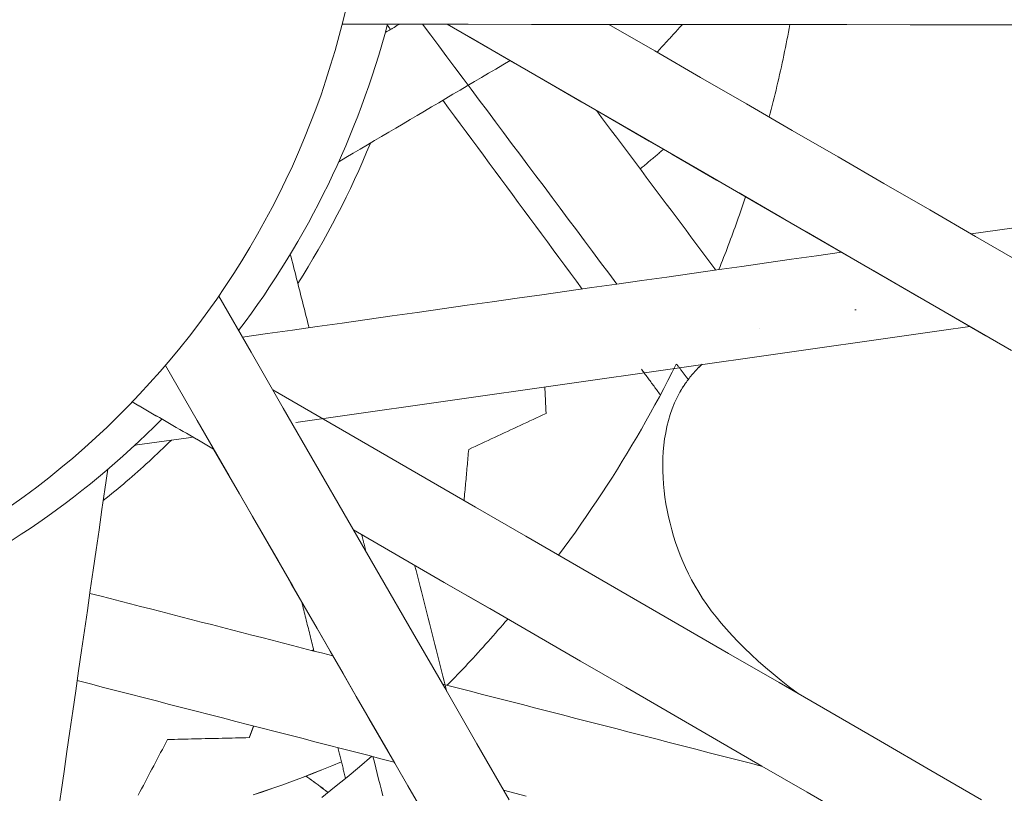
# Model space of a CAD drawing. Units: inches. Extents: x 36 to 460, y 123 to 358.
# Drawn here: x 104 to 105, y 148 to 149 of the extents above; entities that cross this region are included whole.
import ezdxf

# ---------------------------------------------------------------- set-up
doc = ezdxf.new("R2010")
doc.units = ezdxf.units.IN
doc.header["$MEASUREMENT"] = 0
doc.layers.add('Unnamed [1]', color=7, linetype='Continuous', lineweight=0)

msp = doc.modelspace()

# ---------------------------------------------------------------- linework, layer by layer
at = {"layer": 'Unnamed [1]', "color": 1, "linetype": 'Continuous', "lineweight": 0, "true_color": 0xff0000}
msp.add_line((105.205924, 148.5705974), (105.546903, 148.6189521), dxfattribs=at)
at = {"layer": 'Unnamed [1]', "color": 1, "linetype": 'Continuous', "lineweight": 0}
for points in [[(104.9909852, 148.8188845), (104.9901443, 148.8143469), (104.9892884, 148.8098056), (104.9884174, 148.8052605), (104.9875312, 148.8007117), (104.9866297, 148.7961593), (104.985713, 148.7916033), (104.984781, 148.7870438), (104.9838336, 148.782481), (104.9828709, 148.7779148), (104.9818926, 148.7733453), (104.9808989, 148.7687726), (104.9798896, 148.7641967), (104.9788647, 148.7596177), (104.9778242, 148.7550357), (104.976768, 148.7504508), (104.975696, 148.745863), (104.9746083, 148.7412723), (104.9735048, 148.7366789), (104.9723854, 148.7320828), (104.97125, 148.7274841), (104.9700987, 148.7228829), (104.9689314, 148.7182791), (104.9677481, 148.7136729), (104.9665486, 148.7090644)], [(104.9384755, 148.6145859), (104.9372718, 148.6109864), (104.9360579, 148.6073866), (104.9348338, 148.6037864), (104.9335994, 148.6001859), (104.9323548, 148.5965851), (104.9311, 148.5929841), (104.9298348, 148.5893829), (104.9285594, 148.5857815), (104.9272737, 148.58218), (104.9259776, 148.5785784), (104.9246712, 148.5749768), (104.9233545, 148.5713752), (104.9220274, 148.5677737), (104.92069, 148.5641722), (104.9193421, 148.5605708), (104.9179838, 148.5569696), (104.9166151, 148.5533686), (104.915236, 148.5497679), (104.9138465, 148.5461674), (104.9124464, 148.5425672), (104.9110359, 148.5389674), (104.9096149, 148.535368), (104.9081834, 148.531769), (104.9067414, 148.5281705)], [(105.0680107, 148.4803767), (105.0680712, 148.4803768), (105.0681319, 148.4803768), (105.0681925, 148.4803768), (105.0682531, 148.4803768), (105.0683137, 148.4803768), (105.0683743, 148.4803768), (105.0684349, 148.4803767), (105.0684956, 148.4803767), (105.0685562, 148.4803766), (105.0686169, 148.4803766), (105.0686775, 148.4803765), (105.0687382, 148.4803764), (105.0687988, 148.4803763), (105.0688595, 148.4803762), (105.0689202, 148.4803761), (105.0689808, 148.4803759), (105.0690415, 148.4803758), (105.0691022, 148.4803757), (105.0691629, 148.4803755), (105.0692236, 148.4803753), (105.0692843, 148.4803751), (105.069345, 148.4803749), (105.0694057, 148.4803747), (105.0694664, 148.4803745)], [(104.8562467, 148.4160437), (104.8513553, 148.4063537), (104.8463833, 148.3966783), (104.8413306, 148.3870186), (104.8361973, 148.3773755), (104.8309835, 148.36775), (104.8256892, 148.3581429), (104.8203145, 148.3485553), (104.8148594, 148.3389881), (104.809324, 148.3294422), (104.8037083, 148.3199187), (104.7980124, 148.3104185), (104.7922363, 148.3009425), (104.7863802, 148.2914916), (104.780444, 148.2820669), (104.7744278, 148.2726693), (104.7683316, 148.2632997), (104.7621556, 148.2539591), (104.7558997, 148.2446485), (104.7495641, 148.2353688), (104.7431487, 148.2261209), (104.7366536, 148.2169059), (104.7300789, 148.2077246), (104.7234247, 148.198578), (104.7166909, 148.1894671)], [(104.8605796, 148.382924), (104.8614625, 148.3844486), (104.862366, 148.3859612), (104.86329, 148.3874618), (104.8642342, 148.3889505), (104.8651984, 148.3904272), (104.8661825, 148.3918919), (104.8671861, 148.3933446), (104.8682091, 148.3947853), (104.8692513, 148.396214), (104.8703125, 148.3976308), (104.8713924, 148.3990355), (104.8724908, 148.4004283), (104.8736075, 148.4018091), (104.8747423, 148.4031779), (104.875895, 148.4045348), (104.8770653, 148.4058796), (104.8782531, 148.4072125), (104.8794581, 148.4085334), (104.8806801, 148.4098423), (104.881919, 148.4111392), (104.8831744, 148.4124242), (104.8844461, 148.4136972), (104.8857341, 148.4149582), (104.8870379, 148.4162072)], [(104.8606189, 148.3829239), (104.8615018, 148.3844485), (104.8624053, 148.3859612), (104.8633293, 148.3874618), (104.8642735, 148.3889505), (104.8652377, 148.3904271), (104.8662218, 148.3918918), (104.8672254, 148.3933445), (104.8682484, 148.3947852), (104.8692906, 148.396214), (104.8703518, 148.3976307), (104.8714317, 148.3990355), (104.8725301, 148.4004283), (104.8736468, 148.4018091), (104.8747816, 148.4031779), (104.8759343, 148.4045347), (104.8771046, 148.4058796), (104.8782924, 148.4072125), (104.8794974, 148.4085334), (104.8807194, 148.4098423), (104.8819583, 148.4111392), (104.8832137, 148.4124242), (104.8844854, 148.4136971), (104.8857734, 148.4149581), (104.8870772, 148.4162072)], [(105.0007855, 148.0251322), (104.9904874, 148.0329712), (104.9806016, 148.0407598), (104.9711236, 148.0484996), (104.9620487, 148.0561923), (104.9533723, 148.0638395), (104.9450898, 148.0714429), (104.9371967, 148.0790042), (104.9296883, 148.0865251), (104.92256, 148.0940072), (104.9158073, 148.1014521), (104.9094255, 148.1088616), (104.90341, 148.1162373), (104.8977547, 148.1235819), (104.892447, 148.1309021), (104.8874731, 148.1382056), (104.8828191, 148.1455), (104.8784709, 148.152793), (104.8744147, 148.1600922), (104.8706366, 148.1674052), (104.8671225, 148.1747398), (104.8638587, 148.1821035), (104.8608312, 148.1895041), (104.8580261, 148.1969491), (104.8554294, 148.2044462), (104.85303, 148.2120004), (104.8508284, 148.2196069), (104.8488273, 148.227258), (104.8470298, 148.2349463), (104.8454387, 148.2426644), (104.8440571, 148.2504048), (104.8428879, 148.25816), (104.841934, 148.2659227), (104.8411984, 148.2736853), (104.8406841, 148.2814403), (104.8403939, 148.2891804), (104.8403308, 148.2968981), (104.8404991, 148.3045846), (104.8409082, 148.3122264), (104.8415687, 148.3198086), (104.8424912, 148.3273164), (104.8436863, 148.3347351), (104.8451647, 148.3420497), (104.8469371, 148.3492455), (104.8490139, 148.3563077), (104.851406, 148.3632215), (104.8541239, 148.369972), (104.8571782, 148.3765444), (104.8605796, 148.382924)], [(104.2575208, 148.3258849), (104.2542361, 148.3226619), (104.2509434, 148.3194592), (104.2476429, 148.3162769), (104.2443347, 148.3131147), (104.2410191, 148.3099728), (104.237696, 148.3068511), (104.2343658, 148.3037497), (104.2310284, 148.3006684), (104.2276842, 148.2976073), (104.2243331, 148.2945663), (104.2209754, 148.2915455), (104.2176112, 148.2885448), (104.2142407, 148.2855642), (104.210864, 148.2826037), (104.2074813, 148.2796633), (104.2040926, 148.2767429), (104.2006982, 148.2738426), (104.1972982, 148.2709623), (104.1938927, 148.2681019), (104.1904819, 148.2652616), (104.187066, 148.2624412), (104.183645, 148.2596408), (104.1802192, 148.2568603), (104.1767886, 148.2540997)], [(104.6563426, 148.1136582), (104.6534818, 148.1103021), (104.6506098, 148.1069526), (104.6477266, 148.1036098), (104.6448322, 148.1002739), (104.6419267, 148.0969448), (104.6390099, 148.0936226), (104.6360821, 148.0903073), (104.6331432, 148.0869991), (104.6301932, 148.0836979), (104.6272321, 148.0804038), (104.62426, 148.077117), (104.621277, 148.0738373), (104.6182829, 148.0705649), (104.6152779, 148.0672998), (104.612262, 148.0640422), (104.6092352, 148.0607919), (104.6061975, 148.0575492), (104.6031489, 148.054314), (104.6000895, 148.0510864), (104.5970194, 148.0478664), (104.5939384, 148.0446541), (104.5908467, 148.0414496), (104.5877443, 148.0382529), (104.5846311, 148.0350641)], [(104.3543537, 147.9049763), (104.3661243, 147.9088922), (104.3778676, 147.9129257), (104.3895819, 147.9170768), (104.4012653, 147.9213455), (104.4129161, 147.9257314), (104.4245327, 147.9302347), (104.4361132, 147.9348552), (104.4476559, 147.9395928), (104.459159, 147.9444474)], [(104.4591782, 147.9443696), (104.4476755, 147.9395172), (104.4361333, 147.9347819), (104.4245533, 147.9301637), (104.4129373, 147.9256626), (104.4012869, 147.9212788), (104.3896041, 147.9170124), (104.3778904, 147.9128635), (104.3661477, 147.9088321), (104.3543778, 147.9049183)], [(104.4951171, 147.9507952), (104.4805992, 147.9383657), (104.4659057, 147.9261103), (104.4510404, 147.9140319), (104.4360072, 147.9021328)]]:
    msp.add_lwpolyline(points, dxfattribs=at)
for points in [[(105.2830875, 148.8186434, 0), (105.2082621, 148.8187052, 0), (105.1334367, 148.8187669, 0), (105.0586113, 148.8188287, 0), (104.9837859, 148.8188904, 0), (104.9089606, 148.8189522, 0), (104.8341352, 148.8190139, 0), (104.7593098, 148.8190757, 0), (104.6844844, 148.8191374, 0), (104.609659, 148.8191992, 0), (104.5348336, 148.8192609, 0), (104.4600082, 148.8193227, 0)], [(104.5277941, 148.8192667, 0), (104.5271007, 148.818857, 0), (104.5264073, 148.8184474, 0), (104.5257139, 148.8180377, 0), (104.5250205, 148.8176281, 0), (104.5243271, 148.8172184, 0), (104.5236337, 148.8168088, 0), (104.5229403, 148.8163991, 0), (104.5222468, 148.8159895, 0), (104.5215534, 148.8155799, 0), (104.52086, 148.8151702, 0), (104.5201666, 148.8147606, 0), (104.5194732, 148.8143509, 0), (104.5187798, 148.8139413, 0), (104.5180864, 148.8135316, 0), (104.517393, 148.813122, 0), (104.5166995, 148.8127123, 0), (104.5160061, 148.8123027, 0), (104.5153127, 148.811893, 0), (104.5146193, 148.8114834, 0), (104.5139259, 148.8110737, 0), (104.5132325, 148.8106641, 0), (104.5125391, 148.8102544, 0), (104.5118457, 148.8098448, 0), (104.5111523, 148.8094351, 0)], [(104.785789, 148.5110186, 0), (104.7761913, 148.5238613, 0), (104.7665937, 148.5367041, 0), (104.756996, 148.5495468, 0), (104.7473984, 148.5623896, 0), (104.7378007, 148.5752323, 0), (104.7282031, 148.5880751, 0), (104.7186054, 148.6009178, 0), (104.7090078, 148.6137606, 0), (104.6994101, 148.6266033, 0), (104.6898125, 148.639446, 0), (104.6802148, 148.6522888, 0), (104.6706172, 148.6651315, 0), (104.6610195, 148.6779743, 0), (104.6514219, 148.690817, 0), (104.6418242, 148.7036598, 0), (104.6322266, 148.7165025, 0), (104.6226289, 148.7293452, 0), (104.6130313, 148.742188, 0), (104.6034336, 148.7550307, 0), (104.593836, 148.7678735, 0), (104.5842383, 148.7807162, 0), (104.5746407, 148.793559, 0), (104.565043, 148.8064017, 0), (104.5554454, 148.8192445, 0)], [(104.5847141, 148.8192198, 0), (104.6113266, 148.8038258, 0), (104.637939, 148.7884318, 0), (104.6645515, 148.7730377, 0), (104.6911639, 148.7576437, 0), (104.7177764, 148.7422497, 0), (104.7443888, 148.7268557, 0), (104.7710012, 148.7114617, 0), (104.7976137, 148.6960677, 0), (104.8242261, 148.6806737, 0), (104.8508386, 148.6652797, 0), (104.877451, 148.6498857, 0), (104.9040634, 148.6344917, 0), (104.9306759, 148.6190976, 0), (104.9572883, 148.6037036, 0), (104.9839008, 148.5883096, 0), (105.0105132, 148.5729156, 0), (105.0371256, 148.5575216, 0), (105.0637381, 148.5421276, 0), (105.0903505, 148.5267336, 0), (105.116963, 148.5113396, 0), (105.1435754, 148.4959456, 0), (105.1701879, 148.4805516, 0), (105.1968003, 148.4651576, 0), (105.2234127, 148.4497635, 0)], [(105.2536096, 148.4323188, 0), (105.1928045, 148.4674917, 0), (105.1319994, 148.5026645, 0), (105.0711943, 148.5378373, 0), (105.0103892, 148.5730101, 0), (104.9495841, 148.6081829, 0), (104.888779, 148.6433557, 0), (104.8279739, 148.6785285, 0), (104.7671687, 148.7137013, 0), (104.7063636, 148.7488741, 0), (104.6455585, 148.7840469, 0), (104.5847534, 148.8192197, 0)], [(104.7763907, 148.8190616, 0), (104.8307281, 148.78763, 0), (104.8850655, 148.7561985, 0), (104.9394029, 148.724767, 0), (104.9937402, 148.6933354, 0), (105.0480776, 148.6619039, 0), (105.102415, 148.6304723, 0), (105.1567524, 148.5990408, 0), (105.2110897, 148.5676092, 0), (105.2654271, 148.5361777, 0)], [(104.833408, 148.7860831, 0), (104.8346639, 148.7874543, 0), (104.8359199, 148.7888255, 0), (104.8371758, 148.7901967, 0), (104.8384318, 148.7915679, 0), (104.8396877, 148.792939, 0), (104.8409437, 148.7943102, 0), (104.8421996, 148.7956814, 0), (104.8434556, 148.7970526, 0), (104.8447115, 148.7984238, 0), (104.8459675, 148.799795, 0), (104.8472234, 148.8011662, 0), (104.8484794, 148.8025374, 0), (104.8497353, 148.8039086, 0), (104.8509913, 148.8052798, 0), (104.8522472, 148.806651, 0), (104.8535032, 148.8080222, 0), (104.8547591, 148.8093933, 0), (104.8560151, 148.8107645, 0), (104.857271, 148.8121357, 0), (104.858527, 148.8135069, 0), (104.8597829, 148.8148781, 0), (104.8610389, 148.8162493, 0), (104.8622948, 148.8176205, 0), (104.8635508, 148.8189917, 0)], [(104.5135573, 148.818383, 0), (104.5137185, 148.8181646, 0), (104.5138797, 148.8179462, 0), (104.5140409, 148.8177278, 0), (104.514202, 148.8175094, 0), (104.5143632, 148.817291, 0), (104.5145244, 148.8170726, 0), (104.5146856, 148.8168542, 0), (104.5148468, 148.8166359, 0), (104.515008, 148.8164175, 0), (104.5151692, 148.8161991, 0), (104.5153304, 148.8159807, 0), (104.5154915, 148.8157623, 0), (104.5156527, 148.8155439, 0), (104.5158139, 148.8153255, 0), (104.5159751, 148.8151071, 0), (104.5161363, 148.8148887, 0), (104.5162975, 148.8146703, 0), (104.5164587, 148.8144519, 0), (104.5166199, 148.8142335, 0), (104.516781, 148.8140151, 0), (104.5169422, 148.8137967, 0), (104.5171034, 148.8135783, 0), (104.5172646, 148.8133599, 0), (104.5174258, 148.8131415, 0)], [(104.4560681, 148.6561844, 0), (104.46453, 148.6611834, 0), (104.4729918, 148.6661825, 0), (104.4814537, 148.6711815, 0), (104.4899156, 148.6761805, 0), (104.4983774, 148.6811796, 0), (104.5068393, 148.6861786, 0), (104.5153012, 148.6911776, 0), (104.523763, 148.6961766, 0), (104.5322249, 148.7011757, 0), (104.5406868, 148.7061747, 0), (104.5491486, 148.7111737, 0), (104.5576105, 148.7161727, 0), (104.5660724, 148.7211718, 0), (104.5745343, 148.7261708, 0), (104.5829961, 148.7311698, 0), (104.591458, 148.7361689, 0), (104.5999199, 148.7411679, 0), (104.6083817, 148.7461669, 0), (104.6168436, 148.7511659, 0), (104.6253055, 148.756165, 0), (104.6337673, 148.761164, 0), (104.6422292, 148.766163, 0), (104.6506911, 148.7711621, 0), (104.6591529, 148.7761611, 0)], [(104.5794648, 148.7290836, 0), (104.5863499, 148.7197549, 0), (104.593235, 148.7104261, 0), (104.6001201, 148.7010974, 0), (104.6070052, 148.6917686, 0), (104.6138902, 148.6824398, 0), (104.6207753, 148.6731111, 0), (104.6276604, 148.6637823, 0), (104.6345455, 148.6544536, 0), (104.6414306, 148.6451248, 0), (104.6483157, 148.6357961, 0), (104.6552008, 148.6264673, 0), (104.6620859, 148.6171386, 0), (104.668971, 148.6078098, 0), (104.6758561, 148.5984811, 0), (104.6827412, 148.5891523, 0), (104.6896262, 148.5798236, 0), (104.6965113, 148.5704948, 0), (104.7033964, 148.5611661, 0), (104.7102815, 148.5518373, 0), (104.7171666, 148.5425086, 0), (104.7240517, 148.5331798, 0), (104.7309368, 148.5238511, 0), (104.7378219, 148.5145223, 0), (104.744707, 148.5051936, 0)], [(104.7618997, 148.7166381, 0), (104.7677843, 148.7087639, 0), (104.7736688, 148.7008897, 0), (104.7795533, 148.6930156, 0), (104.7854378, 148.6851414, 0), (104.7913224, 148.6772673, 0), (104.7972069, 148.6693931, 0), (104.8030914, 148.6615189, 0), (104.8089759, 148.6536448, 0), (104.8148605, 148.6457706, 0), (104.820745, 148.6378964, 0), (104.8266295, 148.6300223, 0), (104.8325141, 148.6221481, 0), (104.8383986, 148.614274, 0), (104.8442831, 148.6063998, 0), (104.8501676, 148.5985256, 0), (104.8560522, 148.5906515, 0), (104.8619367, 148.5827773, 0), (104.8678212, 148.5749031, 0), (104.8737057, 148.567029, 0), (104.8795903, 148.5591548, 0), (104.8854748, 148.5512806, 0), (104.8913593, 148.5434065, 0), (104.8972438, 148.5355323, 0), (104.9031284, 148.5276582, 0)], [(104.8134964, 148.6475958, 0), (104.8146492, 148.648566, 0), (104.8158019, 148.6495362, 0), (104.8169547, 148.6505064, 0), (104.8181074, 148.6514765, 0), (104.8192602, 148.6524467, 0), (104.8204129, 148.6534169, 0), (104.8215657, 148.6543871, 0), (104.8227184, 148.6553573, 0), (104.8238712, 148.6563274, 0), (104.8250239, 148.6572976, 0), (104.8261767, 148.6582678, 0), (104.8273294, 148.659238, 0), (104.8284821, 148.6602081, 0), (104.8296349, 148.6611783, 0), (104.8307876, 148.6621485, 0), (104.8319404, 148.6631187, 0), (104.8330931, 148.6640888, 0), (104.8342459, 148.665059, 0), (104.8353986, 148.6660292, 0), (104.8365514, 148.6669994, 0), (104.8377041, 148.6679695, 0), (104.8388569, 148.6689397, 0), (104.8400096, 148.6699099, 0), (104.8411624, 148.6708801, 0)], [(105.0522062, 148.5487984, 0), (105.0226061, 148.5446009, 0), (104.9930061, 148.5404034, 0), (104.963406, 148.5362059, 0), (104.9338059, 148.5320085, 0), (104.9042059, 148.527811, 0), (104.8746058, 148.5236135, 0), (104.8450057, 148.519416, 0), (104.8154057, 148.5152185, 0), (104.7858056, 148.511021, 0), (104.7562055, 148.5068235, 0), (104.7266055, 148.502626, 0), (104.6970054, 148.4984285, 0), (104.6674053, 148.494231, 0), (104.6378053, 148.4900335, 0), (104.6082052, 148.485836, 0), (104.5786052, 148.4816385, 0), (104.5490051, 148.477441, 0), (104.519405, 148.4732435, 0), (104.489805, 148.469046, 0), (104.4602049, 148.4648485, 0), (104.4306048, 148.460651, 0), (104.4010048, 148.4564535, 0), (104.3714047, 148.452256, 0), (104.3418046, 148.4480585, 0)], [(104.4208016, 148.4592608, 0), (104.4198768, 148.462897, 0), (104.4189519, 148.4665331, 0), (104.4180271, 148.4701693, 0), (104.4171022, 148.4738054, 0), (104.4161774, 148.4774416, 0), (104.4152525, 148.4810778, 0), (104.4143276, 148.4847139, 0), (104.4134028, 148.4883501, 0), (104.4124779, 148.4919862, 0), (104.4115531, 148.4956224, 0), (104.4106282, 148.4992586, 0), (104.4097034, 148.5028947, 0), (104.4087785, 148.5065309, 0), (104.4078537, 148.510167, 0), (104.4069288, 148.5138032, 0), (104.406004, 148.5174393, 0), (104.4050791, 148.5210755, 0), (104.4041543, 148.5247117, 0), (104.4032294, 148.5283478, 0), (104.4023046, 148.531984, 0), (104.4013797, 148.5356201, 0), (104.4004548, 148.5392563, 0), (104.39953, 148.5428925, 0), (104.3986051, 148.5465286, 0)], [(104.3137168, 148.4968019, 0), (104.3519917, 148.4303813, 0), (104.3902665, 148.3639608, 0), (104.4285414, 148.2975402, 0), (104.4668162, 148.2311197, 0), (104.505091, 148.1646991, 0), (104.5433659, 148.0982786, 0), (104.5816407, 148.031858, 0), (104.6199156, 147.9654375, 0), (104.6581904, 147.8990169, 0)], [(105.0685473, 148.4803767, 0), (105.0685465, 148.4803767, 0), (105.0685458, 148.4803767, 0), (105.068545, 148.4803767, 0), (105.0685443, 148.4803767, 0), (105.0685435, 148.4803767, 0), (105.0685428, 148.4803767, 0), (105.068542, 148.4803767, 0), (105.0685412, 148.4803767, 0), (105.0685405, 148.4803767, 0), (105.0685397, 148.4803767, 0), (105.068539, 148.4803767, 0), (105.0685382, 148.4803767, 0), (105.0685374, 148.4803767, 0), (105.0685367, 148.4803767, 0), (105.0685359, 148.4803767, 0), (105.0685352, 148.4803767, 0), (105.0685344, 148.4803767, 0), (105.0685337, 148.4803767, 0), (105.0685329, 148.4803767, 0), (105.0685321, 148.4803767, 0), (105.0685314, 148.4803767, 0), (105.0685306, 148.4803767, 0), (105.0685299, 148.4803767, 0), (105.0685291, 148.4803767, 0)], [(105.2042006, 148.4608995, 0), (105.170902, 148.4561507, 0), (105.1376033, 148.4514019, 0), (105.1043046, 148.4466531, 0), (105.0710059, 148.4419043, 0), (105.0377073, 148.4371555, 0), (105.0044086, 148.4324067, 0), (104.9711099, 148.4276579, 0), (104.9378112, 148.4229091, 0), (104.9045126, 148.4181603, 0), (104.8712139, 148.4134115, 0), (104.8379152, 148.4086627, 0), (104.8046165, 148.4039139, 0), (104.7713178, 148.3991651, 0), (104.7380192, 148.3944163, 0), (104.7047205, 148.3896675, 0), (104.6714218, 148.3849187, 0), (104.6381231, 148.3801699, 0), (104.6048245, 148.3754211, 0), (104.5715258, 148.3706723, 0), (104.5382271, 148.3659235, 0), (104.5049284, 148.3611747, 0), (104.4716298, 148.3564259, 0), (104.4383311, 148.3516771, 0), (104.4050324, 148.3469283, 0)], [(104.9548005, 148.4585151, 0), (104.9548019, 148.4585132, 0), (104.9548033, 148.4585113, 0), (104.9548047, 148.4585094, 0), (104.9548061, 148.4585076, 0), (104.9548075, 148.4585057, 0), (104.9548089, 148.4585038, 0), (104.9548103, 148.4585019, 0), (104.9548117, 148.4585, 0), (104.9548131, 148.4584982, 0), (104.9548145, 148.4584963, 0), (104.9548159, 148.4584944, 0), (104.9548173, 148.4584925, 0), (104.9548187, 148.4584907, 0), (104.9548201, 148.4584888, 0), (104.9548215, 148.4584869, 0), (104.9548229, 148.458485, 0), (104.9548243, 148.4584832, 0), (104.9548257, 148.4584813, 0), (104.9548271, 148.4584794, 0), (104.9548285, 148.4584775, 0), (104.9548299, 148.4584757, 0), (104.9548313, 148.4584738, 0), (104.9548327, 148.4584719, 0), (104.9548341, 148.45847, 0)], [(104.5523053, 147.8908536, 0), (104.5145784, 147.9563233, 0), (104.4768515, 148.021793, 0), (104.4391246, 148.0872626, 0), (104.4013977, 148.1527323, 0), (104.3636708, 148.2182019, 0), (104.3259439, 148.2836716, 0), (104.2882171, 148.3491412, 0), (104.2504902, 148.4146109, 0)], [(104.8148385, 148.410171, 0), (104.8157784, 148.4088975, 0), (104.8167183, 148.4076239, 0), (104.8176582, 148.4063504, 0), (104.8185982, 148.4050769, 0), (104.8195381, 148.4038033, 0), (104.820478, 148.4025298, 0), (104.821418, 148.4012563, 0), (104.8223579, 148.3999828, 0), (104.8232978, 148.3987092, 0), (104.8242377, 148.3974357, 0), (104.8251777, 148.3961622, 0), (104.8261176, 148.3948886, 0), (104.8270575, 148.3936151, 0), (104.8279975, 148.3923416, 0), (104.8289374, 148.3910681, 0), (104.8298773, 148.3897945, 0), (104.8308172, 148.388521, 0), (104.8317572, 148.3872475, 0), (104.8326971, 148.3859739, 0), (104.833637, 148.3847004, 0), (104.834577, 148.3834269, 0), (104.8355169, 148.3821534, 0), (104.8364568, 148.3808798, 0), (104.8373967, 148.3796063, 0)], [(104.8704468, 148.3977369, 0), (104.8698746, 148.3985025, 0), (104.8693025, 148.399268, 0), (104.8687304, 148.4000336, 0), (104.8681583, 148.4007991, 0), (104.8675862, 148.4015647, 0), (104.8670141, 148.4023303, 0), (104.866442, 148.4030958, 0), (104.8658698, 148.4038614, 0), (104.8652977, 148.4046269, 0), (104.8647256, 148.4053925, 0), (104.8641535, 148.406158, 0), (104.8635814, 148.4069236, 0), (104.8630093, 148.4076891, 0), (104.8624371, 148.4084547, 0), (104.861865, 148.4092203, 0), (104.8612929, 148.4099858, 0), (104.8607208, 148.4107514, 0), (104.8601487, 148.4115169, 0), (104.8595766, 148.4122825, 0), (104.8590044, 148.413048, 0), (104.8584323, 148.4138136, 0), (104.8578602, 148.4145791, 0), (104.8572881, 148.4153447, 0), (104.856716, 148.4161103, 0)], [(104.7018495, 148.3576684, 0), (104.7017895, 148.358976, 0), (104.7017294, 148.3602837, 0), (104.7016693, 148.3615914, 0), (104.7016093, 148.3628991, 0), (104.7015492, 148.3642067, 0), (104.7014892, 148.3655144, 0), (104.7014291, 148.3668221, 0), (104.701369, 148.3681297, 0), (104.701309, 148.3694374, 0), (104.7012489, 148.3707451, 0), (104.7011889, 148.3720528, 0), (104.7011288, 148.3733604, 0), (104.7010687, 148.3746681, 0), (104.7010087, 148.3759758, 0), (104.7009486, 148.3772835, 0), (104.7008886, 148.3785911, 0), (104.7008285, 148.3798988, 0), (104.7007684, 148.3812065, 0), (104.7007084, 148.3825142, 0), (104.7006483, 148.3838218, 0), (104.7005883, 148.3851295, 0), (104.7005282, 148.3864372, 0), (104.7004681, 148.3877448, 0), (104.7004081, 148.3890525, 0)], [(104.3778826, 148.3854513, 0), (104.4379123, 148.3507271, 0), (104.497942, 148.3160028, 0), (104.5579717, 148.2812785, 0), (104.6180014, 148.2465542, 0), (104.6780311, 148.2118299, 0), (104.7380608, 148.1771057, 0), (104.7980905, 148.1423814, 0), (104.8581202, 148.1076571, 0), (104.9181499, 148.0729328, 0), (104.9781796, 148.0382085, 0), (105.0382093, 148.0034843, 0), (105.098239, 147.96876, 0), (105.1582687, 147.9340357, 0), (105.2182984, 147.8993114, 0)], [(104.8606189, 148.3829239, 0), (104.8606173, 148.3829239, 0), (104.8606157, 148.3829239, 0), (104.860614, 148.3829239, 0), (104.8606124, 148.3829239, 0), (104.8606108, 148.3829239, 0), (104.8606091, 148.3829239, 0), (104.8606075, 148.3829239, 0), (104.8606058, 148.3829239, 0), (104.8606042, 148.3829239, 0), (104.8606026, 148.3829239, 0), (104.8606009, 148.3829239, 0), (104.8605993, 148.3829239, 0), (104.8605977, 148.3829239, 0), (104.860596, 148.3829239, 0), (104.8605944, 148.3829239, 0), (104.8605927, 148.382924, 0), (104.8605911, 148.382924, 0), (104.8605895, 148.382924, 0), (104.8605878, 148.382924, 0), (104.8605862, 148.382924, 0), (104.8605846, 148.382924, 0), (104.8605829, 148.382924, 0), (104.8605813, 148.382924, 0), (104.8605796, 148.382924, 0)], [(104.2111046, 148.3712069, 0), (104.215127, 148.3688801, 0), (104.2191493, 148.3665534, 0), (104.2231717, 148.3642267, 0), (104.2271941, 148.3618999, 0), (104.2312164, 148.3595732, 0), (104.2352388, 148.3572464, 0), (104.2392611, 148.3549197, 0), (104.2432835, 148.3525929, 0), (104.2473059, 148.3502662, 0), (104.2513282, 148.3479395, 0), (104.2553506, 148.3456127, 0), (104.2593729, 148.343286, 0), (104.2633953, 148.3409592, 0), (104.2674177, 148.3386325, 0), (104.27144, 148.3363058, 0), (104.2754624, 148.333979, 0), (104.2794848, 148.3316523, 0), (104.2835071, 148.3293255, 0), (104.2875295, 148.3269988, 0), (104.2915518, 148.324672, 0), (104.2955742, 148.3223453, 0), (104.2995966, 148.3200186, 0), (104.3036189, 148.3176918, 0), (104.3076413, 148.3153651, 0)], [(104.3076806, 148.3153651, 0), (104.3036572, 148.3176924, 0), (104.2996338, 148.3200198, 0), (104.2956103, 148.3223471, 0), (104.2915869, 148.3246745, 0), (104.2875635, 148.3270018, 0), (104.2835401, 148.3293292, 0), (104.2795167, 148.3316565, 0), (104.2754933, 148.3339839, 0), (104.2714699, 148.3363112, 0), (104.2674464, 148.3386386, 0), (104.263423, 148.3409659, 0), (104.2593996, 148.3432933, 0), (104.2553762, 148.3456206, 0), (104.2513528, 148.347948, 0), (104.2473294, 148.3502753, 0), (104.243306, 148.3526027, 0), (104.2392825, 148.35493, 0), (104.2352591, 148.3572574, 0), (104.2312357, 148.3595847, 0), (104.2272123, 148.3619121, 0), (104.2231889, 148.3642394, 0), (104.2191655, 148.3665668, 0), (104.2151421, 148.3688941, 0), (104.2111186, 148.3712215, 0)], [(104.6101256, 148.314897, 0), (104.6139475, 148.3166791, 0), (104.6177693, 148.3184613, 0), (104.6215911, 148.3202434, 0), (104.625413, 148.3220256, 0), (104.6292348, 148.3238077, 0), (104.6330566, 148.3255898, 0), (104.6368784, 148.327372, 0), (104.6407003, 148.3291541, 0), (104.6445221, 148.3309363, 0), (104.6483439, 148.3327184, 0), (104.6521658, 148.3345005, 0), (104.6559876, 148.3362827, 0), (104.6598094, 148.3380648, 0), (104.6636312, 148.339847, 0), (104.6674531, 148.3416291, 0), (104.6712749, 148.3434112, 0), (104.6750967, 148.3451934, 0), (104.6789186, 148.3469755, 0), (104.6827404, 148.3487577, 0), (104.6865622, 148.3505398, 0), (104.690384, 148.3523219, 0), (104.6942059, 148.3541041, 0), (104.6980277, 148.3558862, 0), (104.7018495, 148.3576684, 0)], [(104.2836496, 148.3296177, 0), (104.280758, 148.3292053, 0), (104.2778665, 148.3287929, 0), (104.2749749, 148.3283805, 0), (104.2720834, 148.3279682, 0), (104.2691918, 148.3275558, 0), (104.2663003, 148.3271434, 0), (104.2634088, 148.3267311, 0), (104.2605172, 148.3263187, 0), (104.2576257, 148.3259063, 0), (104.2547341, 148.325494, 0), (104.2518426, 148.3250816, 0), (104.2489511, 148.3246692, 0), (104.2460595, 148.3242569, 0), (104.243168, 148.3238445, 0), (104.2402764, 148.3234321, 0), (104.2373849, 148.3230197, 0), (104.2344933, 148.3226074, 0), (104.2316018, 148.322195, 0), (104.2287103, 148.3217826, 0), (104.2258187, 148.3213703, 0), (104.2229272, 148.3209579, 0), (104.2200356, 148.3205455, 0), (104.2171441, 148.3201332, 0), (104.2142526, 148.3197208, 0)], [(104.3076413, 148.3153651, 0), (104.3229888, 148.2887316, 0), (104.3383364, 148.2620981, 0), (104.3536839, 148.2354646, 0), (104.3690315, 148.2088311, 0), (104.384379, 148.1821976, 0), (104.3997266, 148.1555641, 0), (104.4150742, 148.1289306, 0), (104.4304217, 148.1022971, 0), (104.4457693, 148.0756636, 0), (104.4611168, 148.0490301, 0), (104.4764644, 148.0223966, 0), (104.4918119, 147.9957631, 0), (104.5071595, 147.9691296, 0), (104.522507, 147.9424961, 0), (104.5378546, 147.9158626, 0), (104.5532021, 147.8892291, 0)], [(104.6046239, 148.2542957, 0), (104.6048531, 148.2568208, 0), (104.6050823, 148.2593458, 0), (104.6053116, 148.2618709, 0), (104.6055408, 148.2643959, 0), (104.6057701, 148.266921, 0), (104.6059993, 148.269446, 0), (104.6062285, 148.2719711, 0), (104.6064578, 148.2744961, 0), (104.606687, 148.2770212, 0), (104.6069163, 148.2795462, 0), (104.6071455, 148.2820713, 0), (104.6073748, 148.2845963, 0), (104.607604, 148.2871214, 0), (104.6078332, 148.2896465, 0), (104.6080625, 148.2921715, 0), (104.6082917, 148.2946966, 0), (104.608521, 148.2972216, 0), (104.6087502, 148.2997467, 0), (104.6089794, 148.3022717, 0), (104.6092087, 148.3047968, 0), (104.6094379, 148.3073218, 0), (104.6096672, 148.3098469, 0), (104.6098964, 148.3123719, 0), (104.6101256, 148.314897, 0)], [(104.1234012, 147.8849601, 0), (104.1268582, 147.9088621, 0), (104.1303151, 147.9327642, 0), (104.133772, 147.9566662, 0), (104.137229, 147.9805682, 0), (104.1406859, 148.0044703, 0), (104.1441428, 148.0283723, 0), (104.1475998, 148.0522743, 0), (104.1510567, 148.0761764, 0), (104.1545136, 148.1000784, 0), (104.1579706, 148.1239804, 0), (104.1614275, 148.1478825, 0), (104.1648844, 148.1717845, 0), (104.1683414, 148.1956865, 0), (104.1717983, 148.2195886, 0), (104.1752552, 148.2434906, 0), (104.1787122, 148.2673926, 0), (104.1821691, 148.2912947, 0)], [(105.0654181, 147.8770506, 0), (105.0116132, 147.9081741, 0), (104.9578083, 147.9392976, 0), (104.9040034, 147.9704211, 0), (104.8501985, 148.0015447, 0), (104.7963936, 148.0326682, 0), (104.7425887, 148.0637917, 0), (104.6887838, 148.0949153, 0), (104.6349789, 148.1260388, 0), (104.581174, 148.1571623, 0), (104.5273692, 148.1882858, 0), (104.4735643, 148.2194094, 0)], [(104.4735839, 148.2193753, 0), (104.5273875, 148.1882525, 0), (104.5811911, 148.1571297, 0), (104.6349947, 148.1260069, 0), (104.6887983, 148.0948842, 0), (104.7426019, 148.0637614, 0), (104.7964055, 148.0326386, 0), (104.8502092, 148.0015158, 0), (104.9040128, 147.970393, 0), (104.9578164, 147.9392703, 0), (105.01162, 147.9081475, 0), (105.0654236, 147.8770247, 0)], [(104.4883196, 148.1938068, 0), (104.4881077, 148.1946397, 0), (104.4878959, 148.1954725, 0), (104.4876841, 148.1963054, 0), (104.4874722, 148.1971383, 0), (104.4872604, 148.1979711, 0), (104.4870486, 148.198804, 0), (104.4868367, 148.1996368, 0), (104.4866249, 148.2004697, 0), (104.4864131, 148.2013025, 0), (104.4862012, 148.2021354, 0), (104.4859894, 148.2029683, 0), (104.4857775, 148.2038011, 0), (104.4855657, 148.204634, 0), (104.4853539, 148.2054668, 0), (104.485142, 148.2062997, 0), (104.4849302, 148.2071325, 0), (104.4847184, 148.2079654, 0), (104.4845065, 148.2087982, 0), (104.4842947, 148.2096311, 0), (104.4840829, 148.210464, 0), (104.483871, 148.2112968, 0), (104.4836592, 148.2121297, 0), (104.4834473, 148.2129625, 0), (104.4832355, 148.2137954, 0)], [(104.5460422, 148.177462, 0), (104.5476339, 148.1712041, 0), (104.5492256, 148.1649461, 0), (104.5508173, 148.1586882, 0), (104.552409, 148.1524303, 0), (104.5540007, 148.1461723, 0), (104.5555924, 148.1399144, 0), (104.5571841, 148.1336565, 0), (104.5587758, 148.1273985, 0), (104.5603675, 148.1211406, 0), (104.5619592, 148.1148827, 0), (104.5635509, 148.1086247, 0), (104.5651426, 148.1023668, 0), (104.5667343, 148.0961089, 0), (104.568326, 148.0898509, 0), (104.5699177, 148.083593, 0), (104.5715094, 148.0773351, 0), (104.5731011, 148.0710771, 0), (104.5746928, 148.0648192, 0), (104.5762845, 148.0585613, 0), (104.5778762, 148.0523033, 0), (104.5794679, 148.0460454, 0), (104.5810596, 148.0397875, 0), (104.5826513, 148.0335295, 0), (104.584243, 148.0272716, 0)], [(104.4490605, 148.0699515, 0), (104.4370531, 148.0730415, 0), (104.4250456, 148.0761314, 0), (104.4130382, 148.0792214, 0), (104.4010308, 148.0823114, 0), (104.3890233, 148.0854013, 0), (104.3770159, 148.0884913, 0), (104.3650084, 148.0915813, 0), (104.353001, 148.0946712, 0), (104.3409936, 148.0977612, 0), (104.3289861, 148.1008512, 0), (104.3169787, 148.1039411, 0), (104.3049712, 148.1070311, 0), (104.2929638, 148.110121, 0), (104.2809564, 148.113211, 0), (104.2689489, 148.116301, 0), (104.2569415, 148.1193909, 0), (104.2449341, 148.1224809, 0), (104.2329266, 148.1255709, 0), (104.2209192, 148.1286608, 0), (104.2089117, 148.1317508, 0), (104.1969043, 148.1348408, 0), (104.1848969, 148.1379307, 0), (104.1728894, 148.1410207, 0), (104.160882, 148.1441107, 0)], [(104.412135, 148.1340364, 0), (104.4127375, 148.1316072, 0), (104.4133401, 148.129178, 0), (104.4139426, 148.1267487, 0), (104.4145452, 148.1243195, 0), (104.4151477, 148.1218903, 0), (104.4157502, 148.119461, 0), (104.4163528, 148.1170318, 0), (104.4169553, 148.1146026, 0), (104.4175579, 148.1121733, 0), (104.4181604, 148.1097441, 0), (104.4187629, 148.1073149, 0), (104.4193655, 148.1048856, 0), (104.419968, 148.1024564, 0), (104.4205705, 148.1000272, 0), (104.4211731, 148.0975979, 0), (104.4217756, 148.0951687, 0), (104.4223782, 148.0927394, 0), (104.4229807, 148.0903102, 0), (104.4235832, 148.087881, 0), (104.4241858, 148.0854517, 0), (104.4247883, 148.0830225, 0), (104.4253909, 148.0805933, 0), (104.4259934, 148.078164, 0), (104.4265959, 148.0757348, 0)], [(104.4241138, 148.0763735, 0), (104.4242069, 148.0763888, 0), (104.4242999, 148.0764041, 0), (104.4243929, 148.0764194, 0), (104.424486, 148.0764347, 0), (104.424579, 148.0764499, 0), (104.424672, 148.0764652, 0), (104.4247651, 148.0764805, 0), (104.4248581, 148.0764958, 0), (104.4249511, 148.0765111, 0), (104.4250442, 148.0765264, 0), (104.4251372, 148.0765417, 0), (104.4252302, 148.076557, 0), (104.4253233, 148.0765723, 0), (104.4254163, 148.0765876, 0), (104.4255093, 148.0766029, 0), (104.4256024, 148.0766182, 0), (104.4256954, 148.0766335, 0), (104.4257884, 148.0766488, 0), (104.4258815, 148.0766641, 0), (104.4259745, 148.0766794, 0), (104.4260675, 148.0766947, 0), (104.4261606, 148.07671, 0), (104.4262536, 148.0767253, 0), (104.4263466, 148.0767406, 0)], [(104.1459185, 148.0406498, 0), (104.1615746, 148.0366209, 0), (104.1772308, 148.032592, 0), (104.1928869, 148.0285631, 0), (104.208543, 148.0245342, 0), (104.2241992, 148.0205053, 0), (104.2398553, 148.0164764, 0), (104.2555114, 148.0124474, 0), (104.2711676, 148.0084185, 0), (104.2868237, 148.0043896, 0), (104.3024798, 148.0003607, 0), (104.3181359, 147.9963318, 0), (104.3337921, 147.9923029, 0), (104.3494482, 147.988274, 0), (104.3651043, 147.9842451, 0), (104.3807605, 147.9802162, 0), (104.3964166, 147.9761873, 0), (104.4120727, 147.9721583, 0), (104.4277288, 147.9681294, 0), (104.443385, 147.9641005, 0), (104.4590411, 147.9600716, 0), (104.4746972, 147.9560427, 0), (104.4903534, 147.9520138, 0), (104.5060095, 147.9479849, 0), (104.5216656, 147.943956, 0)], [(104.9585667, 147.9388364, 0), (104.9427494, 147.9429068, 0), (104.9269321, 147.9469772, 0), (104.9111147, 147.9510476, 0), (104.8952974, 147.955118, 0), (104.8794801, 147.9591884, 0), (104.8636628, 147.9632588, 0), (104.8478454, 147.9673292, 0), (104.8320281, 147.9713996, 0), (104.8162108, 147.97547, 0), (104.8003935, 147.9795403, 0), (104.7845762, 147.9836107, 0), (104.7687588, 147.9876811, 0), (104.7529415, 147.9917515, 0), (104.7371242, 147.9958219, 0), (104.7213069, 147.9998923, 0), (104.7054896, 148.0039627, 0), (104.6896722, 148.0080331, 0), (104.6738549, 148.0121035, 0), (104.6580376, 148.0161739, 0), (104.6422203, 148.0202443, 0), (104.6264029, 148.0243146, 0), (104.6105856, 148.028385, 0), (104.5947683, 148.0324554, 0), (104.578951, 148.0365258, 0)], [(104.3499234, 147.9729817, 0), (104.3500312, 147.97327, 0), (104.350139, 147.9735583, 0), (104.3502468, 147.9738466, 0), (104.3503546, 147.9741349, 0), (104.3504623, 147.9744232, 0), (104.3505701, 147.9747115, 0), (104.3506779, 147.9749998, 0), (104.3507857, 147.9752881, 0), (104.3508935, 147.9755764, 0), (104.3510013, 147.9758647, 0), (104.3511091, 147.976153, 0), (104.3512168, 147.9764413, 0), (104.3513246, 147.9767296, 0), (104.3514324, 147.9770179, 0), (104.3515402, 147.9773062, 0), (104.351648, 147.9775945, 0), (104.3517558, 147.9778829, 0), (104.3518636, 147.9781712, 0), (104.3519714, 147.9784595, 0), (104.3520791, 147.9787478, 0), (104.3521869, 147.9790361, 0), (104.3522947, 147.9793244, 0), (104.3524025, 147.9796127, 0), (104.3525103, 147.979901, 0), (104.3526181, 147.9801893, 0), (104.3527259, 147.9804776, 0), (104.3528336, 147.9807659, 0), (104.3529414, 147.9810542, 0), (104.3530492, 147.9813425, 0), (104.353157, 147.9816308, 0), (104.3532648, 147.9819191, 0), (104.3533726, 147.9822074, 0), (104.3534804, 147.9824957, 0), (104.3535881, 147.982784, 0), (104.3536959, 147.9830723, 0), (104.3538037, 147.9833606, 0), (104.3539115, 147.9836489, 0), (104.3540193, 147.9839373, 0), (104.3541271, 147.9842256, 0), (104.3542349, 147.9845139, 0), (104.3543426, 147.9848022, 0), (104.3544504, 147.9850905, 0), (104.3545582, 147.9853788, 0), (104.354666, 147.9856671, 0), (104.3547738, 147.9859554, 0), (104.3548816, 147.9862437, 0), (104.3549894, 147.986532, 0), (104.3550971, 147.9868203, 0)], [(104.2181406, 147.9046198, 0), (104.220194, 147.9085076, 0), (104.2222475, 147.9123955, 0), (104.2243009, 147.9162833, 0), (104.2263544, 147.9201712, 0), (104.2284079, 147.924059, 0), (104.2304613, 147.9279468, 0), (104.2325148, 147.9318347, 0), (104.2345682, 147.9357225, 0), (104.2366217, 147.9396103, 0), (104.2386751, 147.9434982, 0), (104.2407286, 147.947386, 0), (104.242782, 147.9512739, 0), (104.2448355, 147.9551617, 0), (104.2468889, 147.9590495, 0), (104.2489424, 147.9629374, 0), (104.2509959, 147.9668252, 0), (104.2530493, 147.970713, 0)], [(104.2530493, 147.970713, 0), (104.2570857, 147.9708076, 0), (104.2611222, 147.9709021, 0), (104.2651586, 147.9709966, 0), (104.269195, 147.9710911, 0), (104.2732314, 147.9711857, 0), (104.2772678, 147.9712802, 0), (104.2813043, 147.9713747, 0), (104.2853407, 147.9714693, 0), (104.2893771, 147.9715638, 0), (104.2934135, 147.9716583, 0), (104.2974499, 147.9717528, 0), (104.3014864, 147.9718474, 0), (104.3055228, 147.9719419, 0), (104.3095592, 147.9720364, 0), (104.3135956, 147.9721309, 0), (104.3176321, 147.9722255, 0), (104.3216685, 147.97232, 0), (104.3257049, 147.9724145, 0), (104.3297413, 147.972509, 0), (104.3337777, 147.9726036, 0), (104.3378142, 147.9726981, 0), (104.3418506, 147.9727926, 0), (104.345887, 147.9728871, 0), (104.3499234, 147.9729817, 0)], [(104.4550286, 147.961104, 0), (104.4554059, 147.959583, 0), (104.4557831, 147.958062, 0), (104.4561604, 147.9565409, 0), (104.4565377, 147.9550199, 0), (104.456915, 147.9534988, 0), (104.4572922, 147.9519778, 0), (104.4576695, 147.9504567, 0), (104.4580468, 147.9489357, 0), (104.4584241, 147.9474146, 0), (104.4588013, 147.9458936, 0), (104.4591786, 147.9443725, 0), (104.4595559, 147.9428515, 0), (104.4599332, 147.9413304, 0), (104.4603104, 147.9398094, 0), (104.4606877, 147.9382884, 0), (104.461065, 147.9367673, 0), (104.4614423, 147.9352463, 0), (104.4618196, 147.9337252, 0), (104.4621968, 147.9322042, 0), (104.4625741, 147.9306831, 0), (104.4629514, 147.9291621, 0), (104.4633287, 147.927641, 0), (104.4637059, 147.92612, 0), (104.4640832, 147.9245989, 0)], [(104.5083742, 147.9038404, 0), (104.5066815, 147.9104954, 0), (104.5049888, 147.9171504, 0), (104.5032961, 147.9238054, 0), (104.5016034, 147.9304605, 0), (104.4999107, 147.9371155, 0), (104.498218, 147.9437705, 0), (104.4965253, 147.9504255, 0)], [(104.4172124, 147.9272963, 0), (104.4183053, 147.92649, 0), (104.4193981, 147.9256837, 0), (104.420491, 147.9248774, 0), (104.4215838, 147.9240711, 0), (104.4226767, 147.9232648, 0), (104.4237695, 147.9224585, 0), (104.4248623, 147.9216522, 0), (104.4259552, 147.9208459, 0), (104.427048, 147.9200396, 0), (104.4281409, 147.9192333, 0), (104.4292337, 147.918427, 0), (104.4303266, 147.9176207, 0), (104.4314194, 147.9168144, 0), (104.4325123, 147.9160081, 0), (104.4336051, 147.9152018, 0), (104.4346979, 147.9143955, 0), (104.4357908, 147.9135892, 0), (104.4368836, 147.9127829, 0), (104.4379765, 147.9119766, 0), (104.4390693, 147.9111703, 0), (104.4401622, 147.910364, 0), (104.441255, 147.9095577, 0), (104.4423479, 147.9087514, 0), (104.4434407, 147.9079451, 0)], [(104.4435058, 147.9079967, 0), (104.4424139, 147.9088023, 0), (104.4413219, 147.909608, 0), (104.44023, 147.9104136, 0), (104.4391381, 147.9112192, 0), (104.4380462, 147.9120248, 0), (104.4369542, 147.9128304, 0), (104.4358623, 147.9136361, 0), (104.4347704, 147.9144417, 0), (104.4336784, 147.9152473, 0), (104.4325865, 147.9160529, 0), (104.4314946, 147.9168586, 0), (104.4304027, 147.9176642, 0), (104.4293107, 147.9184698, 0), (104.4282188, 147.9192754, 0), (104.4271269, 147.9200811, 0), (104.4260349, 147.9208867, 0), (104.424943, 147.9216923, 0), (104.4238511, 147.9224979, 0), (104.4227592, 147.9233036, 0), (104.4216672, 147.9241092, 0), (104.4205753, 147.9249148, 0), (104.4194834, 147.9257204, 0), (104.4183914, 147.9265261, 0), (104.4172995, 147.9273317, 0)], [(104.651556, 147.9105303, 0), (104.6782809, 147.903653, 0)]]:
    msp.add_polyline3d(points, dxfattribs=at)
at = {"layer": 'Unnamed [1]', "color": 1, "linetype": 'Continuous', "lineweight": 0, "true_color": 0xff0000}
for centre, radius, start, end in [((103.4905597, 149.0646146), 1, 224.9255076, 359.95252), ((103.5057337, 149.0842949), 1.0423123, 322.9215115, 345.2703653), ((103.517483, 149.0765297), 1.0541323, 327.5962376, 337.8036137), ((103.5057337, 149.0842949), 1.0423123, 292.9230447, 315.2769832)]:
    msp.add_arc(centre, radius, start, end, dxfattribs=at)

doc.saveas('drawing.dxf')
